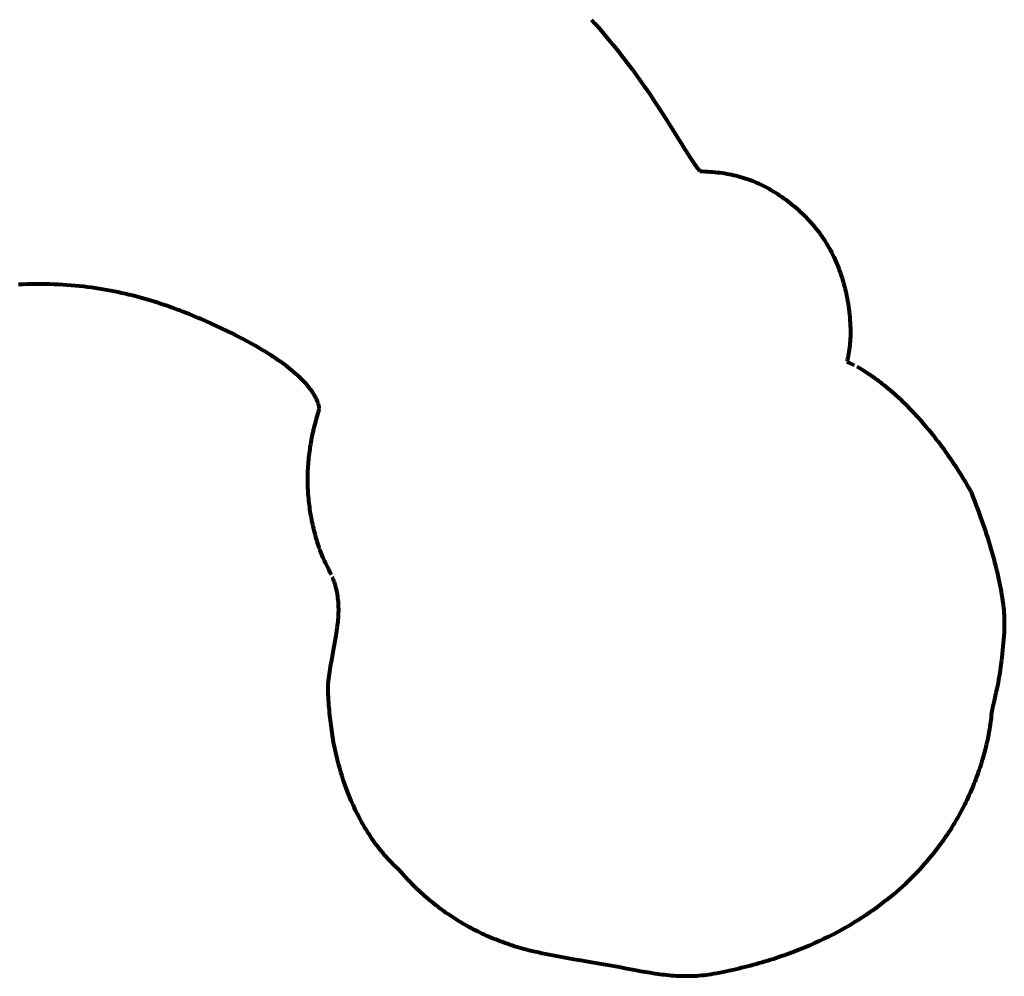
# Model space of a CAD drawing. Extents: x -10160 to 1468, y -3905 to 1125.
# Drawn here: x 1463 to 1464, y 1124 to 1124 of the extents above; entities that cross this region are included whole.
import ezdxf

# ---------------------------------------------------------------- set-up
doc = ezdxf.new("R2010")
doc.units = 0
doc.layers.get('0').update_dxf_attribs({"linetype": 'CONTINUOUS', "lineweight": 80})

msp = doc.modelspace()

# ---------------------------------------------------------------- linework, layer by layer
for p, q in [((1463.28959, 1124.07046), (1463.29129, 1124.06856)), ((1463.29129, 1124.06856), (1463.29295, 1124.06667)), ((1463.29295, 1124.06667), (1463.29459, 1124.06479)), ((1463.29459, 1124.06479), (1463.2962, 1124.06291)), ((1463.2962, 1124.06291), (1463.29777, 1124.06104)), ((1463.29777, 1124.06104), (1463.29932, 1124.05918)), ((1463.29932, 1124.05918), (1463.30083, 1124.05733)), ((1463.30083, 1124.05733), (1463.30232, 1124.05548)), ((1463.30232, 1124.05548), (1463.30377, 1124.05365)), ((1463.30377, 1124.05365), (1463.3052, 1124.05183)), ((1463.3052, 1124.05183), (1463.3066, 1124.05003)), ((1463.3066, 1124.05003), (1463.30797, 1124.04823)), ((1463.30797, 1124.04823), (1463.30931, 1124.04645)), ((1463.30931, 1124.04645), (1463.31063, 1124.04469)), ((1463.31063, 1124.04469), (1463.31192, 1124.04293)), ((1463.31192, 1124.04293), (1463.31318, 1124.0412)), ((1463.31318, 1124.0412), (1463.31441, 1124.03948)), ((1463.31441, 1124.03948), (1463.31562, 1124.03777)), ((1463.31562, 1124.03777), (1463.31681, 1124.03609)), ((1463.31681, 1124.03609), (1463.31796, 1124.03442)), ((1463.31796, 1124.03442), (1463.3202, 1124.03114)), ((1463.3202, 1124.03114), (1463.32235, 1124.02795)), ((1463.32235, 1124.02795), (1463.32439, 1124.02484)), ((1463.32439, 1124.02484), (1463.32635, 1124.02182)), ((1463.32635, 1124.02182), (1463.32821, 1124.0189)), ((1463.32821, 1124.0189), (1463.32999, 1124.01609)), ((1463.32999, 1124.01609), (1463.33168, 1124.01338)), ((1463.33168, 1124.01338), (1463.33481, 1124.00831)), ((1463.33481, 1124.00831), (1463.33481, 1124.00831)), ((1463.33481, 1124.00831), (1463.33638, 1124.00578)), ((1463.33638, 1124.00578), (1463.33796, 1124.00324)), ((1463.33796, 1124.00324), (1463.33952, 1124.00076)), ((1463.33952, 1124.00076), (1463.34104, 1123.9984)), ((1463.34104, 1123.9984), (1463.34176, 1123.99729)), ((1463.34176, 1123.99729), (1463.34247, 1123.99624)), ((1463.34247, 1123.99624), (1463.34315, 1123.99525)), ((1463.34315, 1123.99525), (1463.34379, 1123.99434)), ((1463.34379, 1123.99434), (1463.3444, 1123.99351)), ((1463.3444, 1123.99351), (1463.34497, 1123.99277)), ((1463.34497, 1123.99277), (1463.34549, 1123.99213)), ((1463.34549, 1123.99213), (1463.34597, 1123.99159)), ((1463.34597, 1123.99159), (1463.34597, 1123.99159)), ((1463.34597, 1123.99159), (1463.34731, 1123.99156)), ((1463.34731, 1123.99156), (1463.34864, 1123.99151)), ((1463.34864, 1123.99151), (1463.34995, 1123.99144)), ((1463.34995, 1123.99144), (1463.35125, 1123.99135)), ((1463.35125, 1123.99135), (1463.35253, 1123.99125)), ((1463.35253, 1123.99125), (1463.3538, 1123.99114)), ((1463.3538, 1123.99114), (1463.35505, 1123.991)), ((1463.35505, 1123.991), (1463.3563, 1123.99085)), ((1463.3563, 1123.99085), (1463.35752, 1123.99068)), ((1463.35752, 1123.99068), (1463.35874, 1123.9905)), ((1463.35874, 1123.9905), (1463.35994, 1123.99029)), ((1463.35994, 1123.99029), (1463.36113, 1123.99007)), ((1463.36113, 1123.99007), (1463.36231, 1123.98984)), ((1463.36231, 1123.98984), (1463.36347, 1123.98958)), ((1463.36347, 1123.98958), (1463.36463, 1123.98931)), ((1463.36463, 1123.98931), (1463.36577, 1123.98902)), ((1463.36577, 1123.98902), (1463.3669, 1123.98871)), ((1463.3669, 1123.98871), (1463.36802, 1123.98839)), ((1463.36802, 1123.98839), (1463.36913, 1123.98805)), ((1463.36913, 1123.98805), (1463.37023, 1123.98769)), ((1463.37023, 1123.98769), (1463.37132, 1123.98731)), ((1463.37132, 1123.98731), (1463.3724, 1123.98691)), ((1463.3724, 1123.98691), (1463.37347, 1123.9865)), ((1463.37347, 1123.9865), (1463.37453, 1123.98607)), ((1463.37453, 1123.98607), (1463.37558, 1123.98562)), ((1463.37558, 1123.98562), (1463.37663, 1123.98515)), ((1463.37663, 1123.98515), (1463.37767, 1123.98466)), ((1463.37767, 1123.98466), (1463.37869, 1123.98416)), ((1463.37869, 1123.98416), (1463.37971, 1123.98364)), ((1463.37971, 1123.98364), (1463.38073, 1123.98309)), ((1463.38073, 1123.98309), (1463.38174, 1123.98253)), ((1463.38174, 1123.98253), (1463.38273, 1123.98195)), ((1463.38273, 1123.98195), (1463.38273, 1123.98195)), ((1463.38273, 1123.98195), (1463.38394, 1123.98123)), ((1463.38394, 1123.98123), (1463.38512, 1123.9805)), ((1463.38512, 1123.9805), (1463.38629, 1123.97975)), ((1463.38629, 1123.97975), (1463.38744, 1123.97899)), ((1463.38744, 1123.97899), (1463.38858, 1123.97822)), ((1463.38858, 1123.97822), (1463.38969, 1123.97743)), ((1463.38969, 1123.97743), (1463.39079, 1123.97664)), ((1463.39079, 1123.97664), (1463.39187, 1123.97583)), ((1463.39187, 1123.97583), (1463.39294, 1123.975)), ((1463.39294, 1123.975), (1463.39398, 1123.97417)), ((1463.39398, 1123.97417), (1463.39501, 1123.97332)), ((1463.39501, 1123.97332), (1463.39602, 1123.97246)), ((1463.39602, 1123.97246), (1463.39702, 1123.97159)), ((1463.39702, 1123.97159), (1463.39799, 1123.97071)), ((1463.39799, 1123.97071), (1463.39895, 1123.96981)), ((1463.39895, 1123.96981), (1463.39989, 1123.9689)), ((1463.39989, 1123.9689), (1463.40082, 1123.96798)), ((1463.40082, 1123.96798), (1463.40172, 1123.96705)), ((1463.40172, 1123.96705), (1463.40261, 1123.9661)), ((1463.40261, 1123.9661), (1463.40348, 1123.96515)), ((1463.40348, 1123.96515), (1463.40433, 1123.96417)), ((1463.40433, 1123.96417), (1463.40517, 1123.96319)), ((1463.40517, 1123.96319), (1463.40599, 1123.9622)), ((1463.40599, 1123.9622), (1463.40678, 1123.96119)), ((1463.40678, 1123.96119), (1463.40757, 1123.96017)), ((1463.40757, 1123.96017), (1463.40833, 1123.95914)), ((1463.40833, 1123.95914), (1463.40908, 1123.9581)), ((1463.40908, 1123.9581), (1463.40981, 1123.95704)), ((1463.40981, 1123.95704), (1463.41052, 1123.95597)), ((1463.41052, 1123.95597), (1463.41121, 1123.95489)), ((1463.41121, 1123.95489), (1463.41189, 1123.9538)), ((1463.41189, 1123.9538), (1463.41255, 1123.9527)), ((1463.41255, 1123.9527), (1463.41319, 1123.95158)), ((1463.41319, 1123.95158), (1463.41381, 1123.95045)), ((1463.41381, 1123.95045), (1463.41441, 1123.94931)), ((1463.41441, 1123.94931), (1463.415, 1123.94816)), ((1463.415, 1123.94816), (1463.41557, 1123.947)), ((1463.41557, 1123.947), (1463.41612, 1123.94582)), ((1463.41612, 1123.94582), (1463.41665, 1123.94463)), ((1463.41665, 1123.94463), (1463.41717, 1123.94343)), ((1463.41717, 1123.94343), (1463.41767, 1123.94222)), ((1463.41767, 1123.94222), (1463.41815, 1123.941)), ((1463.41815, 1123.941), (1463.41861, 1123.93976)), ((1463.41861, 1123.93976), (1463.41906, 1123.93851)), ((1463.41906, 1123.93851), (1463.41948, 1123.93725)), ((1463.41948, 1123.93725), (1463.41989, 1123.93598)), ((1463.41989, 1123.93598), (1463.42028, 1123.9347)), ((1463.42028, 1123.9347), (1463.42066, 1123.9334)), ((1462.99378, 1123.93268), (1462.99138, 1123.93258)), ((1462.99616, 1123.93276), (1462.99378, 1123.93268)), ((1462.99851, 1123.93281), (1462.99616, 1123.93276)), ((1463.00085, 1123.93283), (1462.99851, 1123.93281)), ((1463.00316, 1123.93283), (1463.00085, 1123.93283)), ((1463.00545, 1123.9328), (1463.00316, 1123.93283)), ((1463.00772, 1123.93275), (1463.00545, 1123.9328)), ((1463.00997, 1123.93268), (1463.00772, 1123.93275)), ((1463.0122, 1123.93258), (1463.00997, 1123.93268)), ((1463.01441, 1123.93246), (1463.0122, 1123.93258)), ((1463.0166, 1123.93231), (1463.01441, 1123.93246)), ((1463.01877, 1123.93215), (1463.0166, 1123.93231)), ((1463.02092, 1123.93196), (1463.01877, 1123.93215)), ((1463.02305, 1123.93175), (1463.02092, 1123.93196)), ((1463.02516, 1123.93152), (1463.02305, 1123.93175)), ((1463.02725, 1123.93127), (1463.02516, 1123.93152)), ((1463.02933, 1123.93099), (1463.02725, 1123.93127)), ((1463.03138, 1123.9307), (1463.02933, 1123.93099)), ((1463.03342, 1123.93039), (1463.03138, 1123.9307)), ((1463.03544, 1123.93006), (1463.03342, 1123.93039)), ((1463.03743, 1123.92972), (1463.03544, 1123.93006)), ((1463.03942, 1123.92935), (1463.03743, 1123.92972)), ((1463.04138, 1123.92897), (1463.03942, 1123.92935)), ((1463.04332, 1123.92857), (1463.04138, 1123.92897)), ((1463.04525, 1123.92816), (1463.04332, 1123.92857)), ((1463.42066, 1123.9334), (1463.42101, 1123.9321)), ((1463.42101, 1123.9321), (1463.42135, 1123.93078)), ((1463.42135, 1123.93078), (1463.42167, 1123.92945)), ((1463.42167, 1123.92945), (1463.42197, 1123.9281)), ((1463.04716, 1123.92773), (1463.04525, 1123.92816)), ((1463.04905, 1123.92728), (1463.04716, 1123.92773)), ((1463.05093, 1123.92682), (1463.04905, 1123.92728)), ((1463.05279, 1123.92635), (1463.05093, 1123.92682)), ((1463.05463, 1123.92586), (1463.05279, 1123.92635)), ((1463.05646, 1123.92535), (1463.05463, 1123.92586)), ((1463.05827, 1123.92484), (1463.05646, 1123.92535)), ((1463.06006, 1123.92431), (1463.05827, 1123.92484)), ((1463.06184, 1123.92377), (1463.06006, 1123.92431)), ((1463.0636, 1123.92321), (1463.06184, 1123.92377)), ((1463.42197, 1123.9281), (1463.42225, 1123.92675)), ((1463.42225, 1123.92675), (1463.42252, 1123.92538)), ((1463.42252, 1123.92538), (1463.42277, 1123.92401)), ((1463.42277, 1123.92401), (1463.423, 1123.92262)), ((1463.06534, 1123.92265), (1463.0636, 1123.92321)), ((1463.06707, 1123.92208), (1463.06534, 1123.92265)), ((1463.06879, 1123.92149), (1463.06707, 1123.92208)), ((1463.07049, 1123.9209), (1463.06879, 1123.92149)), ((1463.07217, 1123.92029), (1463.07049, 1123.9209)), ((1463.07384, 1123.91968), (1463.07217, 1123.92029)), ((1463.0755, 1123.91906), (1463.07384, 1123.91968)), ((1463.07714, 1123.91842), (1463.0755, 1123.91906)), ((1463.07876, 1123.91779), (1463.07714, 1123.91842)), ((1463.423, 1123.92262), (1463.42321, 1123.92121)), ((1463.42321, 1123.92121), (1463.4234, 1123.9198)), ((1463.4234, 1123.9198), (1463.42358, 1123.91838)), ((1463.42358, 1123.91838), (1463.42374, 1123.91694)), ((1463.08038, 1123.91714), (1463.07876, 1123.91779)), ((1463.08197, 1123.91649), (1463.08038, 1123.91714)), ((1463.08356, 1123.91583), (1463.08197, 1123.91649)), ((1463.08513, 1123.91517), (1463.08356, 1123.91583)), ((1463.08669, 1123.9145), (1463.08513, 1123.91517)), ((1463.08823, 1123.91383), (1463.08669, 1123.9145)), ((1463.09128, 1123.91247), (1463.08823, 1123.91383)), ((1463.42374, 1123.91694), (1463.42388, 1123.91549)), ((1463.42388, 1123.91549), (1463.424, 1123.91403)), ((1463.424, 1123.91403), (1463.4241, 1123.91256)), ((1463.09428, 1123.91109), (1463.09128, 1123.91247)), ((1463.09722, 1123.90971), (1463.09428, 1123.91109)), ((1463.10012, 1123.90832), (1463.09722, 1123.90971)), ((1463.10235, 1123.90722), (1463.10012, 1123.90832)), ((1463.10012, 1123.90832), (1463.10012, 1123.90832)), ((1463.4241, 1123.91256), (1463.42419, 1123.91108)), ((1463.42419, 1123.91108), (1463.42419, 1123.91108)), ((1463.42419, 1123.91108), (1463.42424, 1123.90997)), ((1463.42424, 1123.90997), (1463.42426, 1123.90885)), ((1463.42426, 1123.90885), (1463.42427, 1123.90773)), ((1463.10451, 1123.90614), (1463.10235, 1123.90722)), ((1463.10661, 1123.90507), (1463.10451, 1123.90614)), ((1463.10863, 1123.90401), (1463.10661, 1123.90507)), ((1463.11058, 1123.90296), (1463.10863, 1123.90401)), ((1463.11247, 1123.90192), (1463.11058, 1123.90296)), ((1463.4241, 1123.90323), (1463.42401, 1123.90211)), ((1463.42417, 1123.90436), (1463.4241, 1123.90323)), ((1463.42423, 1123.90548), (1463.42417, 1123.90436)), ((1463.42426, 1123.9066), (1463.42423, 1123.90548)), ((1463.42427, 1123.90773), (1463.42426, 1123.9066)), ((1463.1143, 1123.9009), (1463.11247, 1123.90192)), ((1463.11606, 1123.89988), (1463.1143, 1123.9009)), ((1463.11776, 1123.89888), (1463.11606, 1123.89988)), ((1463.1194, 1123.89789), (1463.11776, 1123.89888)), ((1463.12098, 1123.89691), (1463.1194, 1123.89789)), ((1463.42362, 1123.89876), (1463.42345, 1123.89766)), ((1463.42377, 1123.89987), (1463.42362, 1123.89876)), ((1463.4239, 1123.90099), (1463.42377, 1123.89987)), ((1463.42401, 1123.90211), (1463.4239, 1123.90099)), ((1463.12249, 1123.89594), (1463.12098, 1123.89691)), ((1463.12395, 1123.89499), (1463.12249, 1123.89594)), ((1463.12536, 1123.89405), (1463.12395, 1123.89499)), ((1463.12671, 1123.89312), (1463.12536, 1123.89405)), ((1463.128, 1123.89221), (1463.12671, 1123.89312)), ((1463.42249, 1123.89285), (1463.42242, 1123.8925)), ((1463.42259, 1123.89331), (1463.42249, 1123.89285)), ((1463.42283, 1123.89438), (1463.42259, 1123.89331)), ((1463.42259, 1123.89331), (1463.42259, 1123.89331)), ((1463.42306, 1123.89546), (1463.42283, 1123.89438)), ((1463.42326, 1123.89656), (1463.42306, 1123.89546)), ((1463.42345, 1123.89766), (1463.42326, 1123.89656)), ((1463.12924, 1123.89131), (1463.128, 1123.89221)), ((1463.13043, 1123.89042), (1463.12924, 1123.89131)), ((1463.13157, 1123.88954), (1463.13043, 1123.89042)), ((1463.13265, 1123.88868), (1463.13157, 1123.88954)), ((1463.13369, 1123.88784), (1463.13265, 1123.88868)), ((1463.13468, 1123.88701), (1463.13369, 1123.88784)), ((1463.42242, 1123.8925), (1463.42242, 1123.8925)), ((1463.42242, 1123.8925), (1463.42321, 1123.89214)), ((1463.42321, 1123.89214), (1463.42412, 1123.89171)), ((1463.42412, 1123.89171), (1463.42514, 1123.8912)), ((1463.42514, 1123.8912), (1463.42628, 1123.89061)), ((1463.42752, 1123.88993), (1463.42887, 1123.88917)), ((1463.42887, 1123.88917), (1463.43031, 1123.88831)), ((1463.43031, 1123.88831), (1463.43185, 1123.88735)), ((1463.13562, 1123.88619), (1463.13468, 1123.88701)), ((1463.13652, 1123.88539), (1463.13562, 1123.88619)), ((1463.13737, 1123.8846), (1463.13652, 1123.88539)), ((1463.13818, 1123.88382), (1463.13737, 1123.8846)), ((1463.13895, 1123.88307), (1463.13818, 1123.88382)), ((1463.13968, 1123.88232), (1463.13895, 1123.88307)), ((1463.43185, 1123.88735), (1463.43348, 1123.88629)), ((1463.43348, 1123.88629), (1463.43433, 1123.88573)), ((1463.43433, 1123.88573), (1463.4352, 1123.88513)), ((1463.4352, 1123.88513), (1463.43609, 1123.88451)), ((1463.43609, 1123.88451), (1463.437, 1123.88386)), ((1463.437, 1123.88386), (1463.43793, 1123.88318)), ((1463.43793, 1123.88318), (1463.43888, 1123.88248)), ((1463.43888, 1123.88248), (1463.43985, 1123.88174)), ((1463.14037, 1123.8816), (1463.13968, 1123.88232)), ((1463.14101, 1123.88089), (1463.14037, 1123.8816)), ((1463.14162, 1123.88019), (1463.14101, 1123.88089)), ((1463.1422, 1123.87951), (1463.14162, 1123.88019)), ((1463.14273, 1123.87885), (1463.1422, 1123.87951)), ((1463.14324, 1123.8782), (1463.14273, 1123.87885)), ((1463.14371, 1123.87758), (1463.14324, 1123.8782)), ((1463.14415, 1123.87696), (1463.14371, 1123.87758)), ((1463.43985, 1123.88174), (1463.44083, 1123.88098)), ((1463.44083, 1123.88098), (1463.44184, 1123.88018)), ((1463.44184, 1123.88018), (1463.44286, 1123.87936)), ((1463.44286, 1123.87936), (1463.4439, 1123.8785)), ((1463.4439, 1123.8785), (1463.44495, 1123.87761)), ((1463.44495, 1123.87761), (1463.44602, 1123.87669)), ((1463.14455, 1123.87637), (1463.14415, 1123.87696)), ((1463.14493, 1123.87579), (1463.14455, 1123.87637)), ((1463.14528, 1123.87523), (1463.14493, 1123.87579)), ((1463.1456, 1123.87469), (1463.14528, 1123.87523)), ((1463.1459, 1123.87416), (1463.1456, 1123.87469)), ((1463.14617, 1123.87365), (1463.1459, 1123.87416)), ((1463.14641, 1123.87316), (1463.14617, 1123.87365)), ((1463.14663, 1123.87269), (1463.14641, 1123.87316)), ((1463.14683, 1123.87224), (1463.14663, 1123.87269)), ((1463.14701, 1123.87181), (1463.14683, 1123.87224)), ((1463.44602, 1123.87669), (1463.4471, 1123.87574)), ((1463.4471, 1123.87574), (1463.4482, 1123.87476)), ((1463.4482, 1123.87476), (1463.44931, 1123.87374)), ((1463.44931, 1123.87374), (1463.45044, 1123.87269)), ((1463.45044, 1123.87269), (1463.45158, 1123.8716)), ((1463.14717, 1123.87139), (1463.14701, 1123.87181)), ((1463.14731, 1123.871), (1463.14717, 1123.87139)), ((1463.14743, 1123.87062), (1463.14731, 1123.871)), ((1463.14754, 1123.87027), (1463.14743, 1123.87062)), ((1463.14771, 1123.86961), (1463.14754, 1123.87027)), ((1463.14756, 1123.86627), (1463.14793, 1123.8674)), ((1463.14783, 1123.86904), (1463.14771, 1123.86961)), ((1463.1479, 1123.86855), (1463.14783, 1123.86904)), ((1463.14794, 1123.86814), (1463.1479, 1123.86855)), ((1463.14793, 1123.8674), (1463.14794, 1123.86743)), ((1463.14793, 1123.8674), (1463.14793, 1123.8674)), ((1463.14795, 1123.86782), (1463.14794, 1123.86814)), ((1463.14794, 1123.86743), (1463.14795, 1123.86758)), ((1463.14794, 1123.86743), (1463.14794, 1123.86743)), ((1463.14795, 1123.86758), (1463.14795, 1123.86782)), ((1463.45158, 1123.8716), (1463.45273, 1123.87048)), ((1463.45273, 1123.87048), (1463.45389, 1123.86932)), ((1463.45389, 1123.86932), (1463.45507, 1123.86813)), ((1463.45507, 1123.86813), (1463.45625, 1123.8669)), ((1463.14621, 1123.86175), (1463.14653, 1123.86288)), ((1463.14653, 1123.86288), (1463.14686, 1123.86401)), ((1463.14686, 1123.86401), (1463.14721, 1123.86514)), ((1463.14721, 1123.86514), (1463.14756, 1123.86627)), ((1463.45625, 1123.8669), (1463.45745, 1123.86563)), ((1463.45745, 1123.86563), (1463.45866, 1123.86433)), ((1463.45866, 1123.86433), (1463.45987, 1123.86299)), ((1463.45987, 1123.86299), (1463.4611, 1123.86161)), ((1463.14478, 1123.85609), (1463.14504, 1123.85722)), ((1463.14504, 1123.85722), (1463.14531, 1123.85835)), ((1463.14531, 1123.85835), (1463.1456, 1123.85948)), ((1463.1456, 1123.85948), (1463.1459, 1123.86062)), ((1463.1459, 1123.86062), (1463.14621, 1123.86175)), ((1463.4611, 1123.86161), (1463.46233, 1123.86019)), ((1463.46233, 1123.86019), (1463.46357, 1123.85874)), ((1463.46357, 1123.85874), (1463.46482, 1123.85724)), ((1463.46482, 1123.85724), (1463.46607, 1123.85571)), ((1463.14384, 1123.85157), (1463.14406, 1123.8527)), ((1463.14406, 1123.8527), (1463.14429, 1123.85383)), ((1463.14429, 1123.85383), (1463.14453, 1123.85496)), ((1463.14453, 1123.85496), (1463.14478, 1123.85609)), ((1463.46607, 1123.85571), (1463.46733, 1123.85413)), ((1463.46733, 1123.85413), (1463.4686, 1123.85251)), ((1463.4686, 1123.85251), (1463.46987, 1123.85085)), ((1463.14293, 1123.84592), (1463.14309, 1123.84705)), ((1463.14309, 1123.84705), (1463.14326, 1123.84818)), ((1463.14326, 1123.84818), (1463.14344, 1123.84931)), ((1463.14344, 1123.84931), (1463.14364, 1123.85044)), ((1463.14364, 1123.85044), (1463.14384, 1123.85157)), ((1463.46987, 1123.85085), (1463.47115, 1123.84915)), ((1463.47115, 1123.84915), (1463.47243, 1123.84741)), ((1463.47243, 1123.84741), (1463.47371, 1123.84562)), ((1463.14242, 1123.84141), (1463.14253, 1123.84253)), ((1463.14253, 1123.84253), (1463.14265, 1123.84366)), ((1463.14265, 1123.84366), (1463.14279, 1123.84479)), ((1463.14279, 1123.84479), (1463.14293, 1123.84592)), ((1463.47371, 1123.84562), (1463.475, 1123.84379)), ((1463.475, 1123.84379), (1463.47629, 1123.84191)), ((1463.47629, 1123.84191), (1463.47758, 1123.83999)), ((1463.14204, 1123.83577), (1463.14209, 1123.8369)), ((1463.14209, 1123.8369), (1463.14215, 1123.83802)), ((1463.14215, 1123.83802), (1463.14223, 1123.83915)), ((1463.14223, 1123.83915), (1463.14232, 1123.84028)), ((1463.14232, 1123.84028), (1463.14242, 1123.84141)), ((1463.47758, 1123.83999), (1463.47887, 1123.83803)), ((1463.47887, 1123.83803), (1463.48017, 1123.83602)), ((1463.14194, 1123.83127), (1463.14195, 1123.83239)), ((1463.14195, 1123.83014), (1463.14194, 1123.83127)), ((1463.14195, 1123.83239), (1463.14197, 1123.83352)), ((1463.14197, 1123.83352), (1463.142, 1123.83464)), ((1463.142, 1123.83464), (1463.14204, 1123.83577)), ((1463.48017, 1123.83602), (1463.48146, 1123.83397)), ((1463.48146, 1123.83397), (1463.48276, 1123.83186)), ((1463.48276, 1123.83186), (1463.48406, 1123.82972)), ((1463.14196, 1123.82902), (1463.14195, 1123.83014)), ((1463.14199, 1123.8279), (1463.14196, 1123.82902)), ((1463.14203, 1123.82677), (1463.14199, 1123.8279)), ((1463.14208, 1123.82565), (1463.14203, 1123.82677)), ((1463.48406, 1123.82972), (1463.48535, 1123.82752)), ((1463.48535, 1123.82752), (1463.48664, 1123.82528)), ((1463.14215, 1123.82453), (1463.14208, 1123.82565)), ((1463.14222, 1123.82341), (1463.14215, 1123.82453)), ((1463.14231, 1123.82229), (1463.14222, 1123.82341)), ((1463.14241, 1123.82117), (1463.14231, 1123.82229)), ((1463.14252, 1123.82005), (1463.14241, 1123.82117)), ((1463.48664, 1123.82528), (1463.48664, 1123.82528)), ((1463.48664, 1123.82528), (1463.48694, 1123.82476)), ((1463.48694, 1123.82476), (1463.48694, 1123.82476)), ((1463.48694, 1123.82476), (1463.48716, 1123.82421)), ((1463.48716, 1123.82421), (1463.48716, 1123.82421)), ((1463.48716, 1123.82421), (1463.48798, 1123.8221)), ((1463.48798, 1123.8221), (1463.48879, 1123.82002)), ((1463.14264, 1123.81893), (1463.14252, 1123.82005)), ((1463.14278, 1123.81781), (1463.14264, 1123.81893)), ((1463.14292, 1123.81669), (1463.14278, 1123.81781)), ((1463.14308, 1123.81558), (1463.14292, 1123.81669)), ((1463.48879, 1123.82002), (1463.48957, 1123.81796)), ((1463.48957, 1123.81796), (1463.49034, 1123.81593)), ((1463.49034, 1123.81593), (1463.49108, 1123.81393)), ((1463.14325, 1123.81446), (1463.14308, 1123.81558)), ((1463.14343, 1123.81334), (1463.14325, 1123.81446)), ((1463.14362, 1123.81223), (1463.14343, 1123.81334)), ((1463.14382, 1123.81112), (1463.14362, 1123.81223)), ((1463.14404, 1123.81), (1463.14382, 1123.81112)), ((1463.49108, 1123.81393), (1463.4918, 1123.81195)), ((1463.4918, 1123.81195), (1463.49249, 1123.80999)), ((1463.14427, 1123.80889), (1463.14404, 1123.81)), ((1463.1445, 1123.80778), (1463.14427, 1123.80889)), ((1463.14475, 1123.80667), (1463.1445, 1123.80778)), ((1463.14502, 1123.80556), (1463.14475, 1123.80667)), ((1463.14529, 1123.80445), (1463.14502, 1123.80556)), ((1463.49249, 1123.80999), (1463.49317, 1123.80805)), ((1463.49317, 1123.80805), (1463.49382, 1123.80614)), ((1463.49382, 1123.80614), (1463.49446, 1123.80425)), ((1463.14558, 1123.80334), (1463.14529, 1123.80445)), ((1463.14587, 1123.80223), (1463.14558, 1123.80334)), ((1463.14618, 1123.80112), (1463.14587, 1123.80223)), ((1463.1465, 1123.80002), (1463.14618, 1123.80112)), ((1463.49446, 1123.80425), (1463.49507, 1123.80238)), ((1463.49507, 1123.80238), (1463.49567, 1123.80052)), ((1463.49567, 1123.80052), (1463.49624, 1123.79869)), ((1463.14683, 1123.79891), (1463.1465, 1123.80002)), ((1463.14718, 1123.79781), (1463.14683, 1123.79891)), ((1463.14753, 1123.7967), (1463.14718, 1123.79781)), ((1463.1479, 1123.7956), (1463.14753, 1123.7967)), ((1463.14814, 1123.79491), (1463.1479, 1123.7956)), ((1463.1479, 1123.7956), (1463.1479, 1123.7956)), ((1463.49624, 1123.79869), (1463.4968, 1123.79687)), ((1463.4968, 1123.79687), (1463.49733, 1123.79507)), ((1463.14838, 1123.79424), (1463.14814, 1123.79491)), ((1463.1489, 1123.7929), (1463.14838, 1123.79424)), ((1463.14944, 1123.7916), (1463.1489, 1123.7929)), ((1463.15, 1123.79031), (1463.14944, 1123.7916)), ((1463.15058, 1123.78905), (1463.15, 1123.79031)), ((1463.49733, 1123.79507), (1463.49785, 1123.79329)), ((1463.49785, 1123.79329), (1463.49835, 1123.79152)), ((1463.49835, 1123.79152), (1463.49882, 1123.78976)), ((1463.15117, 1123.78781), (1463.15058, 1123.78905)), ((1463.15236, 1123.78537), (1463.15117, 1123.78781)), ((1463.15301, 1123.78405), (1463.15236, 1123.78537)), ((1463.15236, 1123.78537), (1463.15236, 1123.78537)), ((1463.49882, 1123.78976), (1463.49928, 1123.78802)), ((1463.49928, 1123.78802), (1463.49972, 1123.7863)), ((1463.49972, 1123.7863), (1463.50015, 1123.78458)), ((1463.15363, 1123.78276), (1463.15301, 1123.78405)), ((1463.15423, 1123.78148), (1463.15363, 1123.78276)), ((1463.15506, 1123.7796), (1463.15479, 1123.78022)), ((1463.50015, 1123.78458), (1463.50055, 1123.78288)), ((1463.50055, 1123.78288), (1463.50094, 1123.78118)), ((1463.50094, 1123.78118), (1463.50131, 1123.7795)), ((1463.15531, 1123.77898), (1463.15506, 1123.7796)), ((1463.15555, 1123.77836), (1463.15531, 1123.77898)), ((1463.15578, 1123.77775), (1463.15555, 1123.77836)), ((1463.15599, 1123.77714), (1463.15578, 1123.77775)), ((1463.15619, 1123.77653), (1463.15599, 1123.77714)), ((1463.15637, 1123.77593), (1463.15619, 1123.77653)), ((1463.15653, 1123.77533), (1463.15637, 1123.77593)), ((1463.15677, 1123.77431), (1463.15653, 1123.77533)), ((1463.15653, 1123.77533), (1463.15653, 1123.77533)), ((1463.50131, 1123.7795), (1463.50166, 1123.77783)), ((1463.50166, 1123.77783), (1463.502, 1123.77616)), ((1463.502, 1123.77616), (1463.50231, 1123.7745)), ((1463.15699, 1123.7733), (1463.15677, 1123.77431)), ((1463.15719, 1123.7723), (1463.15699, 1123.7733)), ((1463.15737, 1123.77131), (1463.15719, 1123.7723)), ((1463.15752, 1123.77034), (1463.15737, 1123.77131)), ((1463.15765, 1123.76937), (1463.15752, 1123.77034)), ((1463.50231, 1123.7745), (1463.50262, 1123.77285)), ((1463.50262, 1123.77285), (1463.5029, 1123.7712)), ((1463.5029, 1123.7712), (1463.50317, 1123.76956)), ((1463.15776, 1123.76841), (1463.15765, 1123.76937)), ((1463.15785, 1123.76746), (1463.15776, 1123.76841)), ((1463.15792, 1123.76652), (1463.15785, 1123.76746)), ((1463.15797, 1123.76558), (1463.15792, 1123.76652)), ((1463.158, 1123.76464), (1463.15797, 1123.76558)), ((1463.15801, 1123.7637), (1463.158, 1123.76464)), ((1463.50317, 1123.76956), (1463.50342, 1123.76792)), ((1463.50342, 1123.76792), (1463.50366, 1123.76629)), ((1463.50366, 1123.76629), (1463.50366, 1123.76629)), ((1463.50366, 1123.76629), (1463.50379, 1123.76536)), ((1463.50379, 1123.76536), (1463.5039, 1123.76442)), ((1463.15783, 1123.75901), (1463.1579, 1123.75995)), ((1463.1579, 1123.75995), (1463.15795, 1123.7609)), ((1463.15795, 1123.7609), (1463.15799, 1123.76183)), ((1463.15799, 1123.76183), (1463.15801, 1123.76277)), ((1463.15801, 1123.76277), (1463.15801, 1123.7637)), ((1463.5039, 1123.76442), (1463.50399, 1123.76349)), ((1463.50399, 1123.76349), (1463.50408, 1123.76256)), ((1463.50408, 1123.76256), (1463.50414, 1123.76163)), ((1463.50414, 1123.76163), (1463.5042, 1123.7607)), ((1463.5042, 1123.7607), (1463.50425, 1123.75977)), ((1463.50425, 1123.75977), (1463.50428, 1123.75884)), ((1463.1573, 1123.75417), (1463.15743, 1123.75515)), ((1463.15743, 1123.75515), (1463.15755, 1123.75613)), ((1463.15755, 1123.75613), (1463.15766, 1123.7571)), ((1463.15766, 1123.7571), (1463.15775, 1123.75806)), ((1463.15775, 1123.75806), (1463.15783, 1123.75901)), ((1463.50431, 1123.75513), (1463.50426, 1123.75328)), ((1463.50428, 1123.75884), (1463.5043, 1123.75791)), ((1463.5043, 1123.75791), (1463.50431, 1123.75698)), ((1463.50431, 1123.75698), (1463.50431, 1123.75605)), ((1463.50431, 1123.75605), (1463.50431, 1123.75513)), ((1463.15631, 1123.74794), (1463.15667, 1123.75008)), ((1463.15667, 1123.75008), (1463.15701, 1123.75215)), ((1463.15701, 1123.75215), (1463.1573, 1123.75417)), ((1463.50408, 1123.74959), (1463.50395, 1123.74775)), ((1463.50418, 1123.75143), (1463.50408, 1123.74959)), ((1463.50426, 1123.75328), (1463.50418, 1123.75143)), ((1463.15549, 1123.74341), (1463.15631, 1123.74794)), ((1463.50362, 1123.7441), (1463.50343, 1123.74228)), ((1463.50379, 1123.74592), (1463.50362, 1123.7441)), ((1463.50395, 1123.74775), (1463.50379, 1123.74592)), ((1463.15436, 1123.73706), (1463.15475, 1123.73925)), ((1463.15475, 1123.73925), (1463.15549, 1123.74341)), ((1463.15549, 1123.74341), (1463.15549, 1123.74341)), ((1463.50324, 1123.74046), (1463.50283, 1123.73686)), ((1463.50343, 1123.74228), (1463.50324, 1123.74046)), ((1463.15361, 1123.73246), (1463.15398, 1123.7348)), ((1463.15398, 1123.7348), (1463.15436, 1123.73706)), ((1463.50258, 1123.73475), (1463.5024, 1123.73341)), ((1463.50274, 1123.73609), (1463.50258, 1123.73475)), ((1463.50283, 1123.73686), (1463.50274, 1123.73609)), ((1463.50274, 1123.73609), (1463.50274, 1123.73609)), ((1463.50283, 1123.73686), (1463.50283, 1123.73686)), ((1463.15288, 1123.72752), (1463.15324, 1123.73003)), ((1463.15324, 1123.73003), (1463.15361, 1123.73246)), ((1463.50178, 1123.72943), (1463.50155, 1123.72812)), ((1463.502, 1123.73076), (1463.50178, 1123.72943)), ((1463.5022, 1123.73208), (1463.502, 1123.73076)), ((1463.5024, 1123.73341), (1463.5022, 1123.73208)), ((1463.15247, 1123.72431), (1463.15254, 1123.72491)), ((1463.15248, 1123.72371), (1463.15247, 1123.72431)), ((1463.15247, 1123.72431), (1463.15247, 1123.72431)), ((1463.15251, 1123.72225), (1463.15248, 1123.72371)), ((1463.15248, 1123.72371), (1463.15248, 1123.72371)), ((1463.15254, 1123.72491), (1463.15288, 1123.72752)), ((1463.15254, 1123.72491), (1463.15254, 1123.72491)), ((1463.50105, 1123.7255), (1463.50053, 1123.72289)), ((1463.5013, 1123.7268), (1463.50105, 1123.7255)), ((1463.50155, 1123.72812), (1463.5013, 1123.7268)), ((1463.15256, 1123.7208), (1463.15251, 1123.72225)), ((1463.15262, 1123.71937), (1463.15256, 1123.7208)), ((1463.15268, 1123.71795), (1463.15262, 1123.71937)), ((1463.49998, 1123.72031), (1463.49942, 1123.71775)), ((1463.50053, 1123.72289), (1463.49998, 1123.72031)), ((1463.15276, 1123.71654), (1463.15268, 1123.71795)), ((1463.15284, 1123.71514), (1463.15276, 1123.71654)), ((1463.15294, 1123.71376), (1463.15284, 1123.71514)), ((1463.15304, 1123.71238), (1463.15294, 1123.71376)), ((1463.49885, 1123.71521), (1463.49824, 1123.71247)), ((1463.49942, 1123.71775), (1463.49885, 1123.71521)), ((1463.49885, 1123.71521), (1463.49885, 1123.71521)), ((1463.15316, 1123.71103), (1463.15304, 1123.71238)), ((1463.15328, 1123.70968), (1463.15316, 1123.71103)), ((1463.15341, 1123.70834), (1463.15328, 1123.70968)), ((1463.15355, 1123.70702), (1463.15341, 1123.70834)), ((1463.49755, 1123.70858), (1463.4974, 1123.70698)), ((1463.49764, 1123.70973), (1463.49755, 1123.70858)), ((1463.49824, 1123.71247), (1463.49764, 1123.70973)), ((1463.49764, 1123.70973), (1463.49764, 1123.70973)), ((1463.1537, 1123.70571), (1463.15355, 1123.70702)), ((1463.15386, 1123.70441), (1463.1537, 1123.70571)), ((1463.1542, 1123.70186), (1463.15386, 1123.70441)), ((1463.497, 1123.70377), (1463.49681, 1123.70251)), ((1463.49715, 1123.70494), (1463.497, 1123.70377)), ((1463.49729, 1123.70601), (1463.49715, 1123.70494)), ((1463.4974, 1123.70698), (1463.49729, 1123.70601)), ((1463.15457, 1123.69935), (1463.1542, 1123.70186)), ((1463.15497, 1123.69688), (1463.15457, 1123.69935)), ((1463.49605, 1123.69815), (1463.49573, 1123.69653)), ((1463.49634, 1123.69969), (1463.49605, 1123.69815)), ((1463.49659, 1123.70114), (1463.49634, 1123.69969)), ((1463.49681, 1123.70251), (1463.49659, 1123.70114)), ((1463.1554, 1123.69447), (1463.15497, 1123.69688)), ((1463.15586, 1123.6921), (1463.1554, 1123.69447)), ((1463.49496, 1123.69304), (1463.4945, 1123.69118)), ((1463.49536, 1123.69482), (1463.49496, 1123.69304)), ((1463.49573, 1123.69653), (1463.49536, 1123.69482)), ((1463.15635, 1123.68978), (1463.15586, 1123.6921)), ((1463.15686, 1123.68751), (1463.15635, 1123.68978)), ((1463.49401, 1123.68925), (1463.49346, 1123.68725)), ((1463.4945, 1123.69118), (1463.49401, 1123.68925)), ((1463.1574, 1123.68529), (1463.15686, 1123.68751)), ((1463.15796, 1123.68311), (1463.1574, 1123.68529)), ((1463.15854, 1123.68098), (1463.15796, 1123.68311)), ((1463.49221, 1123.68307), (1463.4915, 1123.68088)), ((1463.49286, 1123.68519), (1463.49221, 1123.68307)), ((1463.49346, 1123.68725), (1463.49286, 1123.68519)), ((1463.15915, 1123.67889), (1463.15854, 1123.68098)), ((1463.15977, 1123.67685), (1463.15915, 1123.67889)), ((1463.49033, 1123.67751), (1463.4899, 1123.67636)), ((1463.49073, 1123.67865), (1463.49033, 1123.67751)), ((1463.49112, 1123.67977), (1463.49073, 1123.67865)), ((1463.4915, 1123.68088), (1463.49112, 1123.67977)), ((1463.16041, 1123.67486), (1463.15977, 1123.67685)), ((1463.16107, 1123.67291), (1463.16041, 1123.67486)), ((1463.16175, 1123.67101), (1463.16107, 1123.67291)), ((1463.48854, 1123.67284), (1463.48806, 1123.67164)), ((1463.48901, 1123.67402), (1463.48854, 1123.67284)), ((1463.48947, 1123.6752), (1463.48901, 1123.67402)), ((1463.4899, 1123.67636), (1463.48947, 1123.6752)), ((1463.16244, 1123.66915), (1463.16175, 1123.67101)), ((1463.16315, 1123.66733), (1463.16244, 1123.66915)), ((1463.16386, 1123.66556), (1463.16315, 1123.66733)), ((1463.4865, 1123.66799), (1463.48594, 1123.66675)), ((1463.48703, 1123.66921), (1463.4865, 1123.66799)), ((1463.48755, 1123.67043), (1463.48703, 1123.66921)), ((1463.48806, 1123.67164), (1463.48755, 1123.67043)), ((1463.16459, 1123.66384), (1463.16386, 1123.66556)), ((1463.16533, 1123.66216), (1463.16459, 1123.66384)), ((1463.16608, 1123.66052), (1463.16533, 1123.66216)), ((1463.48417, 1123.66299), (1463.48354, 1123.66172)), ((1463.48478, 1123.66425), (1463.48417, 1123.66299)), ((1463.48537, 1123.6655), (1463.48478, 1123.66425)), ((1463.48594, 1123.66675), (1463.48537, 1123.6655)), ((1463.16684, 1123.65893), (1463.16608, 1123.66052)), ((1463.1676, 1123.65738), (1463.16684, 1123.65893)), ((1463.16837, 1123.65587), (1463.1676, 1123.65738)), ((1463.48153, 1123.65787), (1463.48083, 1123.65657)), ((1463.48222, 1123.65916), (1463.48153, 1123.65787)), ((1463.48289, 1123.66044), (1463.48222, 1123.65916)), ((1463.48354, 1123.66172), (1463.48289, 1123.66044)), ((1463.16914, 1123.6544), (1463.16837, 1123.65587)), ((1463.16992, 1123.65298), (1463.16914, 1123.6544)), ((1463.1707, 1123.6516), (1463.16992, 1123.65298)), ((1463.47858, 1123.65265), (1463.47779, 1123.65134)), ((1463.47935, 1123.65397), (1463.47858, 1123.65265)), ((1463.4801, 1123.65527), (1463.47935, 1123.65397)), ((1463.48083, 1123.65657), (1463.4801, 1123.65527)), ((1463.17148, 1123.65026), (1463.1707, 1123.6516)), ((1463.17225, 1123.64896), (1463.17148, 1123.65026)), ((1463.17303, 1123.64771), (1463.17225, 1123.64896)), ((1463.1738, 1123.64649), (1463.17303, 1123.64771)), ((1463.47527, 1123.64734), (1463.47437, 1123.64599)), ((1463.47614, 1123.64869), (1463.47527, 1123.64734)), ((1463.47698, 1123.65002), (1463.47614, 1123.64869)), ((1463.47779, 1123.65134), (1463.47698, 1123.65002)), ((1463.47779, 1123.65134), (1463.47779, 1123.65134)), ((1463.17457, 1123.64532), (1463.1738, 1123.64649)), ((1463.17534, 1123.64419), (1463.17457, 1123.64532)), ((1463.17609, 1123.64309), (1463.17534, 1123.64419)), ((1463.17684, 1123.64204), (1463.17609, 1123.64309)), ((1463.17758, 1123.64103), (1463.17684, 1123.64204)), ((1463.4715, 1123.64188), (1463.47049, 1123.6405)), ((1463.47249, 1123.64326), (1463.4715, 1123.64188)), ((1463.47344, 1123.64463), (1463.47249, 1123.64326)), ((1463.47437, 1123.64599), (1463.47344, 1123.64463)), ((1463.17831, 1123.64006), (1463.17758, 1123.64103)), ((1463.17903, 1123.63912), (1463.17831, 1123.64006)), ((1463.17973, 1123.63823), (1463.17903, 1123.63912)), ((1463.18043, 1123.63737), (1463.17973, 1123.63823)), ((1463.1811, 1123.63656), (1463.18043, 1123.63737)), ((1463.18176, 1123.63578), (1463.1811, 1123.63656)), ((1463.46837, 1123.63771), (1463.46726, 1123.63631)), ((1463.46945, 1123.6391), (1463.46837, 1123.63771)), ((1463.47049, 1123.6405), (1463.46945, 1123.6391)), ((1463.18241, 1123.63504), (1463.18176, 1123.63578)), ((1463.18303, 1123.63433), (1463.18241, 1123.63504)), ((1463.18363, 1123.63367), (1463.18303, 1123.63433)), ((1463.18478, 1123.63245), (1463.18363, 1123.63367)), ((1463.18583, 1123.63138), (1463.18478, 1123.63245)), ((1463.46375, 1123.63208), (1463.46252, 1123.63067)), ((1463.46496, 1123.63349), (1463.46375, 1123.63208)), ((1463.46613, 1123.6349), (1463.46496, 1123.63349)), ((1463.46726, 1123.63631), (1463.46613, 1123.6349)), ((1463.18678, 1123.63045), (1463.18583, 1123.63138)), ((1463.18761, 1123.62967), (1463.18678, 1123.63045)), ((1463.18832, 1123.62903), (1463.18761, 1123.62967)), ((1463.1889, 1123.62853), (1463.18832, 1123.62903)), ((1463.18977, 1123.62752), (1463.1889, 1123.62853)), ((1463.1889, 1123.62853), (1463.1889, 1123.62853)), ((1463.19065, 1123.62651), (1463.18977, 1123.62752)), ((1463.19153, 1123.62552), (1463.19065, 1123.62651)), ((1463.45861, 1123.62642), (1463.45724, 1123.62501)), ((1463.45995, 1123.62784), (1463.45861, 1123.62642)), ((1463.46125, 1123.62925), (1463.45995, 1123.62784)), ((1463.46252, 1123.63067), (1463.46125, 1123.62925)), ((1463.19243, 1123.62453), (1463.19153, 1123.62552)), ((1463.19333, 1123.62356), (1463.19243, 1123.62453)), ((1463.19423, 1123.6226), (1463.19333, 1123.62356)), ((1463.19515, 1123.62165), (1463.19423, 1123.6226)), ((1463.19607, 1123.6207), (1463.19515, 1123.62165)), ((1463.45439, 1123.62218), (1463.45291, 1123.62077)), ((1463.45583, 1123.62359), (1463.45439, 1123.62218)), ((1463.45724, 1123.62501), (1463.45583, 1123.62359)), ((1463.197, 1123.61978), (1463.19607, 1123.6207)), ((1463.19793, 1123.61886), (1463.197, 1123.61978)), ((1463.19887, 1123.61795), (1463.19793, 1123.61886)), ((1463.19982, 1123.61705), (1463.19887, 1123.61795)), ((1463.20078, 1123.61617), (1463.19982, 1123.61705)), ((1463.20174, 1123.61529), (1463.20078, 1123.61617)), ((1463.44826, 1123.61657), (1463.44663, 1123.61519)), ((1463.44985, 1123.61797), (1463.44826, 1123.61657)), ((1463.4514, 1123.61937), (1463.44985, 1123.61797)), ((1463.45291, 1123.62077), (1463.4514, 1123.61937)), ((1463.20271, 1123.61443), (1463.20174, 1123.61529)), ((1463.20369, 1123.61357), (1463.20271, 1123.61443)), ((1463.20467, 1123.61273), (1463.20369, 1123.61357)), ((1463.20566, 1123.6119), (1463.20467, 1123.61273)), ((1463.20666, 1123.61108), (1463.20566, 1123.6119)), ((1463.20767, 1123.61027), (1463.20666, 1123.61108)), ((1463.44153, 1123.61106), (1463.43975, 1123.6097)), ((1463.44327, 1123.61243), (1463.44153, 1123.61106)), ((1463.44497, 1123.6138), (1463.44327, 1123.61243)), ((1463.44663, 1123.61519), (1463.44497, 1123.6138)), ((1463.20868, 1123.60948), (1463.20767, 1123.61027)), ((1463.2097, 1123.60869), (1463.20868, 1123.60948)), ((1463.21072, 1123.60791), (1463.2097, 1123.60869)), ((1463.21175, 1123.60715), (1463.21072, 1123.60791)), ((1463.21279, 1123.60639), (1463.21175, 1123.60715)), ((1463.21384, 1123.60565), (1463.21279, 1123.60639)), ((1463.43607, 1123.60701), (1463.43417, 1123.60569)), ((1463.43793, 1123.60835), (1463.43607, 1123.60701)), ((1463.43975, 1123.6097), (1463.43793, 1123.60835)), ((1463.21489, 1123.60492), (1463.21384, 1123.60565)), ((1463.21595, 1123.6042), (1463.21489, 1123.60492)), ((1463.21701, 1123.60349), (1463.21595, 1123.6042)), ((1463.21809, 1123.60279), (1463.21701, 1123.60349)), ((1463.21917, 1123.6021), (1463.21809, 1123.60279)), ((1463.22025, 1123.60143), (1463.21917, 1123.6021)), ((1463.22134, 1123.60076), (1463.22025, 1123.60143)), ((1463.22244, 1123.60011), (1463.22134, 1123.60076)), ((1463.42823, 1123.60177), (1463.42616, 1123.6005)), ((1463.43025, 1123.60307), (1463.42823, 1123.60177)), ((1463.43223, 1123.60437), (1463.43025, 1123.60307)), ((1463.43417, 1123.60569), (1463.43223, 1123.60437)), ((1463.22355, 1123.59946), (1463.22244, 1123.60011)), ((1463.22466, 1123.59883), (1463.22355, 1123.59946)), ((1463.22578, 1123.59821), (1463.22466, 1123.59883)), ((1463.22691, 1123.5976), (1463.22578, 1123.59821)), ((1463.22804, 1123.597), (1463.22691, 1123.5976)), ((1463.22918, 1123.59642), (1463.22804, 1123.597)), ((1463.23032, 1123.59584), (1463.22918, 1123.59642)), ((1463.23148, 1123.59528), (1463.23032, 1123.59584)), ((1463.41747, 1123.59554), (1463.41519, 1123.59434)), ((1463.41971, 1123.59675), (1463.41747, 1123.59554)), ((1463.4219, 1123.59799), (1463.41971, 1123.59675)), ((1463.42405, 1123.59923), (1463.4219, 1123.59799)), ((1463.42616, 1123.6005), (1463.42405, 1123.59923)), ((1463.23264, 1123.59472), (1463.23148, 1123.59528)), ((1463.2338, 1123.59418), (1463.23264, 1123.59472)), ((1463.23497, 1123.59365), (1463.2338, 1123.59418)), ((1463.23615, 1123.59313), (1463.23497, 1123.59365)), ((1463.23734, 1123.59262), (1463.23615, 1123.59313)), ((1463.23853, 1123.59212), (1463.23734, 1123.59262)), ((1463.23972, 1123.59164), (1463.23853, 1123.59212)), ((1463.24093, 1123.59116), (1463.23972, 1123.59164)), ((1463.24214, 1123.5907), (1463.24093, 1123.59116)), ((1463.24336, 1123.59025), (1463.24214, 1123.5907)), ((1463.40807, 1123.59085), (1463.40561, 1123.58973)), ((1463.41049, 1123.592), (1463.40807, 1123.59085)), ((1463.41286, 1123.59316), (1463.41049, 1123.592)), ((1463.41519, 1123.59434), (1463.41286, 1123.59316)), ((1463.24458, 1123.58981), (1463.24336, 1123.59025)), ((1463.24581, 1123.58938), (1463.24458, 1123.58981)), ((1463.24704, 1123.58896), (1463.24581, 1123.58938)), ((1463.24829, 1123.58855), (1463.24704, 1123.58896)), ((1463.24954, 1123.58815), (1463.24829, 1123.58855)), ((1463.25079, 1123.58777), (1463.24954, 1123.58815)), ((1463.25205, 1123.5874), (1463.25079, 1123.58777)), ((1463.25332, 1123.58704), (1463.25205, 1123.5874)), ((1463.25459, 1123.58669), (1463.25332, 1123.58704)), ((1463.25587, 1123.58635), (1463.25459, 1123.58669)), ((1463.25716, 1123.58602), (1463.25587, 1123.58635)), ((1463.25845, 1123.5857), (1463.25716, 1123.58602)), ((1463.26028, 1123.58527), (1463.25845, 1123.5857)), ((1463.25845, 1123.5857), (1463.25845, 1123.5857)), ((1463.39528, 1123.58546), (1463.39394, 1123.58495)), ((1463.39662, 1123.58597), (1463.39528, 1123.58546)), ((1463.39794, 1123.58649), (1463.39662, 1123.58597)), ((1463.40054, 1123.58755), (1463.39794, 1123.58649)), ((1463.4031, 1123.58863), (1463.40054, 1123.58755)), ((1463.40561, 1123.58973), (1463.4031, 1123.58863)), ((1463.2621, 1123.58486), (1463.26028, 1123.58527)), ((1463.26393, 1123.58446), (1463.2621, 1123.58486)), ((1463.26576, 1123.58408), (1463.26393, 1123.58446)), ((1463.26759, 1123.5837), (1463.26576, 1123.58408)), ((1463.26943, 1123.58334), (1463.26759, 1123.5837)), ((1463.27309, 1123.58265), (1463.26943, 1123.58334)), ((1463.27675, 1123.58199), (1463.27309, 1123.58265)), ((1463.28039, 1123.58136), (1463.27675, 1123.58199)), ((1463.28402, 1123.58074), (1463.28039, 1123.58136)), ((1463.28762, 1123.58014), (1463.28402, 1123.58074)), ((1463.37983, 1123.58021), (1463.37835, 1123.57977)), ((1463.3813, 1123.58065), (1463.37983, 1123.58021)), ((1463.38275, 1123.5811), (1463.3813, 1123.58065)), ((1463.3842, 1123.58156), (1463.38275, 1123.5811)), ((1463.38562, 1123.58202), (1463.3842, 1123.58156)), ((1463.38704, 1123.5825), (1463.38562, 1123.58202)), ((1463.38845, 1123.58297), (1463.38704, 1123.5825)), ((1463.38984, 1123.58346), (1463.38845, 1123.58297)), ((1463.39122, 1123.58395), (1463.38984, 1123.58346)), ((1463.39259, 1123.58444), (1463.39122, 1123.58395)), ((1463.39394, 1123.58495), (1463.39259, 1123.58444)), ((1463.29377, 1123.57912), (1463.28762, 1123.58014)), ((1463.28762, 1123.58014), (1463.28762, 1123.58014)), ((1463.29684, 1123.57859), (1463.29377, 1123.57912)), ((1463.29991, 1123.57805), (1463.29684, 1123.57859)), ((1463.30193, 1123.57768), (1463.29991, 1123.57805)), ((1463.29991, 1123.57805), (1463.29991, 1123.57805)), ((1463.30395, 1123.5773), (1463.30193, 1123.57768)), ((1463.30799, 1123.57652), (1463.30395, 1123.5773)), ((1463.3128, 1123.57559), (1463.30799, 1123.57652)), ((1463.30799, 1123.57652), (1463.30799, 1123.57652)), ((1463.31523, 1123.57513), (1463.3128, 1123.57559)), ((1463.31767, 1123.5747), (1463.31523, 1123.57513)), ((1463.35961, 1123.57508), (1463.35796, 1123.57474)), ((1463.36124, 1123.57543), (1463.35961, 1123.57508)), ((1463.36286, 1123.57579), (1463.36124, 1123.57543)), ((1463.36447, 1123.57615), (1463.36286, 1123.57579)), ((1463.36606, 1123.57652), (1463.36447, 1123.57615)), ((1463.36764, 1123.5769), (1463.36606, 1123.57652)), ((1463.36921, 1123.57729), (1463.36764, 1123.5769)), ((1463.37077, 1123.57769), (1463.36921, 1123.57729)), ((1463.37231, 1123.57809), (1463.37077, 1123.57769)), ((1463.37384, 1123.5785), (1463.37231, 1123.57809)), ((1463.37536, 1123.57891), (1463.37384, 1123.5785)), ((1463.37686, 1123.57934), (1463.37536, 1123.57891)), ((1463.37835, 1123.57977), (1463.37686, 1123.57934)), ((1463.32012, 1123.57428), (1463.31767, 1123.5747)), ((1463.32258, 1123.5739), (1463.32012, 1123.57428)), ((1463.32382, 1123.57372), (1463.32258, 1123.5739)), ((1463.32506, 1123.57355), (1463.32382, 1123.57372)), ((1463.3263, 1123.57339), (1463.32506, 1123.57355)), ((1463.32755, 1123.57325), (1463.3263, 1123.57339)), ((1463.3288, 1123.57311), (1463.32755, 1123.57325)), ((1463.33005, 1123.57299), (1463.3288, 1123.57311)), ((1463.33131, 1123.57288), (1463.33005, 1123.57299)), ((1463.33257, 1123.57278), (1463.33131, 1123.57288)), ((1463.33383, 1123.5727), (1463.33257, 1123.57278)), ((1463.3351, 1123.57264), (1463.33383, 1123.5727)), ((1463.33638, 1123.57259), (1463.3351, 1123.57264)), ((1463.33765, 1123.57256), (1463.33638, 1123.57259)), ((1463.33893, 1123.57255), (1463.33765, 1123.57256)), ((1463.34022, 1123.57256), (1463.33893, 1123.57255)), ((1463.34151, 1123.57258), (1463.34022, 1123.57256)), ((1463.3428, 1123.57263), (1463.34151, 1123.57258)), ((1463.3441, 1123.5727), (1463.3428, 1123.57263)), ((1463.3454, 1123.57279), (1463.3441, 1123.5727)), ((1463.34671, 1123.5729), (1463.3454, 1123.57279)), ((1463.34802, 1123.57304), (1463.34671, 1123.5729)), ((1463.34925, 1123.57319), (1463.34802, 1123.57304)), ((1463.35048, 1123.57336), (1463.34925, 1123.57319)), ((1463.35171, 1123.57356), (1463.35048, 1123.57336)), ((1463.35294, 1123.57377), (1463.35171, 1123.57356)), ((1463.35462, 1123.57409), (1463.35294, 1123.57377)), ((1463.35294, 1123.57377), (1463.35294, 1123.57377)), ((1463.3563, 1123.57441), (1463.35462, 1123.57409)), ((1463.35796, 1123.57474), (1463.3563, 1123.57441))]:
    msp.add_line(p, q)

doc.saveas('drawing.dxf')
